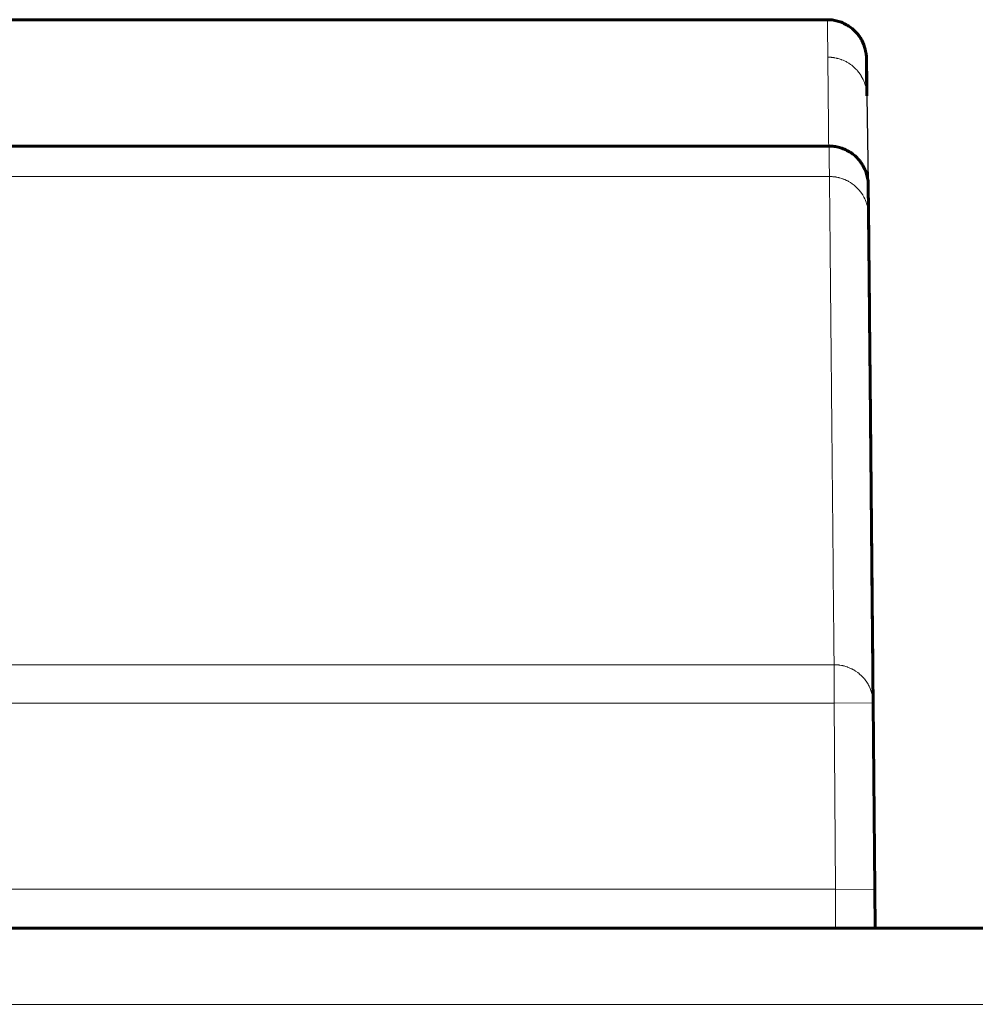
# Model space of a CAD drawing. Units: millimetres. Extents: x -831 to 2099, y 713 to 1900.
# Drawn here: x 170 to 183, y 1883 to 1895 of the extents above; entities that cross this region are included whole.
import ezdxf

# ---------------------------------------------------------------- set-up
doc = ezdxf.new("R2010")
doc.units = ezdxf.units.MM
doc.linetypes.add('K5LT_BASIC', pattern=[0])
doc.linetypes.add('K5LT_THIN', pattern=[0])

msp = doc.modelspace()

# ---------------------------------------------------------------- linework, layer by layer
at = {"linetype": 'K5LT_BASIC', "lineweight": 60}
for p, q in [((170.179, 1895.295), (180.767, 1895.295)), ((181.272, 1894.321), (181.272, 1894.322)), ((181.272, 1894.321), (181.272, 1894.322)), ((78.888, 1893.679), (180.789, 1893.679)), ((181.293, 1892.795), (181.293, 1892.796)), ((181.352, 1886.559), (181.352, 1886.559)), ((181.352, 1886.559), (181.372, 1884.175)), ((181.372, 1884.175), (181.377, 1883.679)), ((40.374, 1883.679), (279.925, 1883.679))]:
    msp.add_line(p, q, dxfattribs=at)
at = {"linetype": 'K5LT_THIN', "lineweight": 18}
for p, q in [((180.772, 1894.816), (180.773, 1894.692)), ((180.778, 1894.816), (180.772, 1894.816)), ((180.782, 1894.816), (180.778, 1894.816)), ((180.784, 1894.816), (180.782, 1894.816)), ((180.785, 1894.816), (180.784, 1894.816)), ((180.786, 1894.816), (180.785, 1894.816)), ((180.785, 1894.816), (180.785, 1894.816)), ((180.795, 1894.815), (180.786, 1894.816)), ((180.8, 1894.815), (180.795, 1894.815)), ((180.802, 1894.815), (180.8, 1894.815)), ((180.803, 1894.815), (180.802, 1894.815)), ((180.805, 1894.815), (180.803, 1894.815)), ((180.803, 1894.815), (180.803, 1894.815)), ((180.816, 1894.814), (180.805, 1894.815)), ((180.821, 1894.813), (180.816, 1894.814)), ((180.824, 1894.813), (180.821, 1894.813)), ((180.825, 1894.813), (180.824, 1894.813)), ((180.826, 1894.813), (180.825, 1894.813)), ((180.831, 1894.812), (180.826, 1894.813)), ((180.844, 1894.811), (180.831, 1894.812)), ((180.851, 1894.81), (180.844, 1894.811)), ((180.854, 1894.809), (180.851, 1894.81)), ((180.856, 1894.809), (180.854, 1894.809)), ((180.857, 1894.809), (180.856, 1894.809)), ((180.862, 1894.808), (180.857, 1894.809)), ((180.879, 1894.804), (180.862, 1894.808)), ((180.888, 1894.802), (180.879, 1894.804)), ((180.892, 1894.801), (180.888, 1894.802)), ((180.894, 1894.801), (180.892, 1894.801)), ((180.895, 1894.8), (180.894, 1894.801)), ((180.906, 1894.798), (180.895, 1894.8)), ((180.928, 1894.791), (180.906, 1894.798)), ((180.939, 1894.787), (180.928, 1894.791)), ((180.944, 1894.785), (180.939, 1894.787)), ((180.947, 1894.784), (180.944, 1894.785)), ((180.949, 1894.784), (180.947, 1894.784)), ((180.967, 1894.776), (180.949, 1894.784)), ((180.992, 1894.765), (180.967, 1894.776)), ((181.005, 1894.759), (180.992, 1894.765)), ((181.011, 1894.755), (181.005, 1894.759)), ((180.773, 1894.692), (180.773, 1894.689)), ((180.773, 1894.689), (180.773, 1894.684)), ((180.773, 1894.684), (180.773, 1894.672)), ((180.773, 1894.672), (180.774, 1894.649)), ((180.774, 1894.649), (180.774, 1894.602)), ((181.014, 1894.754), (181.011, 1894.755)), ((181.015, 1894.753), (181.014, 1894.754)), ((181.039, 1894.739), (181.015, 1894.753)), ((181.064, 1894.722), (181.039, 1894.739)), ((181.077, 1894.713), (181.064, 1894.722)), ((181.083, 1894.708), (181.077, 1894.713)), ((181.086, 1894.706), (181.083, 1894.708)), ((181.087, 1894.704), (181.086, 1894.706)), ((181.111, 1894.684), (181.087, 1894.704)), ((181.132, 1894.663), (181.111, 1894.684)), ((181.142, 1894.652), (181.132, 1894.663)), ((181.147, 1894.646), (181.142, 1894.652)), ((181.15, 1894.644), (181.147, 1894.646)), ((181.151, 1894.642), (181.15, 1894.644)), ((181.17, 1894.619), (181.151, 1894.642)), ((180.774, 1894.602), (180.775, 1894.556)), ((180.775, 1894.556), (180.775, 1894.553)), ((180.775, 1894.553), (180.775, 1894.547)), ((180.775, 1894.547), (180.775, 1894.534)), ((180.775, 1894.534), (180.775, 1894.509)), ((180.775, 1894.509), (180.776, 1894.456)), ((181.186, 1894.597), (181.17, 1894.619)), ((181.193, 1894.586), (181.186, 1894.597)), ((181.197, 1894.58), (181.193, 1894.586)), ((181.199, 1894.577), (181.197, 1894.58)), ((181.2, 1894.575), (181.199, 1894.577)), ((181.213, 1894.552), (181.2, 1894.575)), ((181.224, 1894.531), (181.213, 1894.552)), ((181.229, 1894.52), (181.224, 1894.531)), ((181.231, 1894.515), (181.229, 1894.52)), ((181.232, 1894.512), (181.231, 1894.515)), ((181.233, 1894.511), (181.232, 1894.512)), ((181.241, 1894.49), (181.233, 1894.511)), ((180.776, 1894.456), (180.776, 1894.406)), ((180.776, 1894.406), (180.776, 1894.402)), ((180.776, 1894.402), (180.776, 1894.396)), ((180.776, 1894.396), (180.776, 1894.382)), ((180.776, 1894.382), (180.776, 1894.354)), ((181.247, 1894.472), (181.241, 1894.49)), ((181.25, 1894.463), (181.247, 1894.472)), ((181.251, 1894.458), (181.25, 1894.463)), ((181.252, 1894.456), (181.251, 1894.458)), ((181.252, 1894.455), (181.252, 1894.456)), ((181.257, 1894.437), (181.252, 1894.455)), ((181.261, 1894.423), (181.257, 1894.437)), ((181.262, 1894.416), (181.261, 1894.423)), ((181.263, 1894.413), (181.262, 1894.416)), ((181.263, 1894.411), (181.263, 1894.413)), ((181.263, 1894.41), (181.263, 1894.411)), ((181.265, 1894.4), (181.263, 1894.41)), ((181.267, 1894.39), (181.265, 1894.4)), ((181.267, 1894.385), (181.267, 1894.39)), ((181.268, 1894.383), (181.267, 1894.385)), ((181.268, 1894.382), (181.268, 1894.383)), ((181.268, 1894.381), (181.268, 1894.382)), ((181.268, 1894.377), (181.268, 1894.381)), ((180.776, 1894.354), (180.777, 1894.297)), ((180.777, 1894.297), (180.778, 1894.242)), ((181.269, 1894.37), (181.268, 1894.377)), ((181.269, 1894.367), (181.269, 1894.37)), ((181.27, 1894.365), (181.269, 1894.367)), ((181.27, 1894.364), (181.27, 1894.365)), ((181.27, 1894.365), (181.27, 1894.365)), ((181.27, 1894.36), (181.27, 1894.364)), ((181.27, 1894.357), (181.27, 1894.36)), ((181.27, 1894.356), (181.27, 1894.357)), ((181.27, 1894.355), (181.27, 1894.356)), ((181.271, 1894.35), (181.27, 1894.355)), ((181.27, 1894.355), (181.27, 1894.355)), ((181.271, 1894.348), (181.271, 1894.35)), ((181.271, 1894.347), (181.271, 1894.348)), ((181.271, 1894.346), (181.271, 1894.347)), ((181.271, 1894.343), (181.271, 1894.346)), ((181.271, 1894.346), (181.271, 1894.346)), ((181.271, 1894.34), (181.271, 1894.343)), ((181.271, 1894.338), (181.271, 1894.34)), ((181.271, 1894.337), (181.271, 1894.338)), ((181.271, 1894.338), (181.271, 1894.338)), ((181.272, 1894.322), (181.271, 1894.337)), ((181.272, 1894.321), (181.272, 1894.322)), ((180.778, 1894.242), (180.778, 1894.238)), ((180.778, 1894.238), (180.778, 1894.231)), ((180.778, 1894.231), (180.778, 1894.216)), ((180.778, 1894.216), (180.778, 1894.185)), ((180.778, 1894.185), (180.779, 1894.123)), ((180.779, 1894.123), (180.779, 1894.064)), ((180.779, 1894.064), (180.779, 1894.06)), ((180.779, 1894.06), (180.779, 1894.052)), ((180.779, 1894.052), (180.779, 1894.035)), ((180.779, 1894.035), (180.78, 1894.003)), ((180.78, 1894.003), (180.78, 1893.936)), ((180.78, 1893.936), (180.781, 1893.872)), ((180.781, 1893.872), (180.781, 1893.867)), ((180.781, 1893.867), (180.781, 1893.859)), ((180.781, 1893.859), (180.781, 1893.842)), ((180.781, 1893.842), (180.782, 1893.808)), ((180.782, 1893.808), (180.782, 1893.738)), ((180.782, 1893.738), (180.783, 1893.679)), ((180.793, 1893.29), (78.888, 1893.29)), ((180.799, 1893.29), (180.793, 1893.29)), ((180.803, 1893.29), (180.799, 1893.29)), ((180.805, 1893.29), (180.803, 1893.29)), ((180.806, 1893.29), (180.805, 1893.29)), ((180.807, 1893.29), (180.806, 1893.29)), ((180.806, 1893.29), (180.806, 1893.29)), ((180.816, 1893.29), (180.807, 1893.29)), ((180.82, 1893.29), (180.816, 1893.29)), ((180.823, 1893.29), (180.82, 1893.29)), ((180.824, 1893.289), (180.823, 1893.29)), ((180.826, 1893.289), (180.824, 1893.289)), ((180.824, 1893.289), (180.824, 1893.289)), ((180.837, 1893.288), (180.826, 1893.289)), ((180.842, 1893.288), (180.837, 1893.288)), ((180.845, 1893.288), (180.842, 1893.288)), ((180.846, 1893.288), (180.845, 1893.288)), ((180.847, 1893.287), (180.846, 1893.288)), ((180.851, 1893.287), (180.847, 1893.287)), ((180.865, 1893.285), (180.851, 1893.287)), ((180.872, 1893.284), (180.865, 1893.285)), ((180.875, 1893.284), (180.872, 1893.284)), ((180.877, 1893.283), (180.875, 1893.284)), ((180.883, 1893.282), (180.877, 1893.283)), ((180.877, 1893.283), (180.877, 1893.283)), ((180.9, 1893.279), (180.883, 1893.282)), ((180.909, 1893.277), (180.9, 1893.279)), ((180.913, 1893.276), (180.909, 1893.277)), ((180.915, 1893.275), (180.913, 1893.276)), ((180.916, 1893.275), (180.915, 1893.275)), ((180.927, 1893.272), (180.916, 1893.275)), ((180.949, 1893.265), (180.927, 1893.272)), ((180.96, 1893.262), (180.949, 1893.265)), ((180.965, 1893.26), (180.96, 1893.262)), ((180.968, 1893.259), (180.965, 1893.26)), ((180.969, 1893.258), (180.968, 1893.259)), ((180.988, 1893.251), (180.969, 1893.258)), ((181.013, 1893.239), (180.988, 1893.251)), ((181.026, 1893.233), (181.013, 1893.239)), ((181.032, 1893.23), (181.026, 1893.233)), ((181.035, 1893.228), (181.032, 1893.23)), ((181.036, 1893.227), (181.035, 1893.228)), ((181.06, 1893.213), (181.036, 1893.227)), ((181.085, 1893.196), (181.06, 1893.213)), ((181.097, 1893.187), (181.085, 1893.196)), ((181.103, 1893.182), (181.097, 1893.187)), ((181.106, 1893.18), (181.103, 1893.182)), ((181.108, 1893.179), (181.106, 1893.18)), ((181.132, 1893.158), (181.108, 1893.179)), ((181.153, 1893.137), (181.132, 1893.158)), ((181.163, 1893.126), (181.153, 1893.137)), ((181.168, 1893.121), (181.163, 1893.126)), ((181.171, 1893.118), (181.168, 1893.121)), ((181.172, 1893.117), (181.171, 1893.118)), ((181.191, 1893.093), (181.172, 1893.117)), ((181.207, 1893.071), (181.191, 1893.093)), ((181.214, 1893.06), (181.207, 1893.071)), ((181.218, 1893.054), (181.214, 1893.06)), ((181.22, 1893.051), (181.218, 1893.054)), ((181.22, 1893.05), (181.22, 1893.051)), ((181.234, 1893.026), (181.22, 1893.05)), ((181.244, 1893.005), (181.234, 1893.026)), ((181.249, 1892.995), (181.244, 1893.005)), ((181.252, 1892.989), (181.249, 1892.995)), ((181.253, 1892.987), (181.252, 1892.989)), ((181.253, 1892.985), (181.253, 1892.987)), ((181.262, 1892.964), (181.253, 1892.985)), ((181.268, 1892.946), (181.262, 1892.964)), ((181.271, 1892.937), (181.268, 1892.946)), ((181.272, 1892.933), (181.271, 1892.937)), ((181.273, 1892.93), (181.272, 1892.933)), ((181.273, 1892.929), (181.273, 1892.93)), ((181.278, 1892.911), (181.273, 1892.929)), ((181.281, 1892.897), (181.278, 1892.911)), ((181.283, 1892.89), (181.281, 1892.897)), ((181.284, 1892.887), (181.283, 1892.89)), ((181.284, 1892.885), (181.284, 1892.887)), ((181.284, 1892.884), (181.284, 1892.885)), ((181.286, 1892.874), (181.284, 1892.884)), ((181.287, 1892.864), (181.286, 1892.874)), ((181.288, 1892.859), (181.287, 1892.864)), ((181.288, 1892.857), (181.288, 1892.859)), ((181.289, 1892.856), (181.288, 1892.857)), ((181.289, 1892.855), (181.289, 1892.856)), ((181.289, 1892.851), (181.289, 1892.855)), ((181.29, 1892.844), (181.289, 1892.851)), ((181.29, 1892.841), (181.29, 1892.844)), ((181.29, 1892.839), (181.29, 1892.841)), ((181.291, 1892.838), (181.29, 1892.839)), ((181.29, 1892.839), (181.29, 1892.839)), ((181.291, 1892.834), (181.291, 1892.838)), ((181.291, 1892.831), (181.291, 1892.834)), ((181.291, 1892.83), (181.291, 1892.831)), ((181.291, 1892.829), (181.291, 1892.83)), ((181.292, 1892.824), (181.291, 1892.829)), ((181.291, 1892.829), (181.291, 1892.829)), ((181.292, 1892.822), (181.292, 1892.824)), ((181.292, 1892.821), (181.292, 1892.822)), ((181.292, 1892.82), (181.292, 1892.821)), ((181.292, 1892.817), (181.292, 1892.82)), ((181.292, 1892.82), (181.292, 1892.82)), ((181.292, 1892.814), (181.292, 1892.817)), ((181.292, 1892.812), (181.292, 1892.814)), ((181.292, 1892.811), (181.292, 1892.812)), ((181.292, 1892.812), (181.292, 1892.812)), ((181.293, 1892.796), (181.292, 1892.811)), ((181.293, 1892.795), (181.293, 1892.796)), ((180.852, 1887.048), (78.892, 1887.048)), ((180.852, 1887.048), (180.852, 1886.555)), ((180.852, 1887.048), (180.907, 1887.045)), ((180.907, 1887.045), (180.909, 1887.045)), ((180.909, 1887.045), (180.911, 1887.045)), ((180.911, 1887.045), (180.916, 1887.044)), ((180.916, 1887.044), (180.926, 1887.043)), ((180.926, 1887.043), (180.946, 1887.039)), ((180.946, 1887.039), (180.962, 1887.036)), ((180.962, 1887.036), (180.963, 1887.036)), ((180.963, 1887.036), (180.965, 1887.035)), ((180.965, 1887.035), (180.97, 1887.034)), ((180.97, 1887.034), (180.98, 1887.032)), ((180.98, 1887.032), (180.999, 1887.026)), ((180.999, 1887.026), (181.015, 1887.021)), ((181.015, 1887.021), (181.016, 1887.021)), ((181.016, 1887.021), (181.019, 1887.02)), ((181.019, 1887.02), (181.024, 1887.018)), ((181.024, 1887.018), (181.035, 1887.014)), ((181.035, 1887.014), (181.055, 1887.005)), ((181.055, 1887.005), (181.081, 1886.993)), ((181.081, 1886.993), (181.083, 1886.992)), ((181.083, 1886.992), (181.086, 1886.991)), ((181.086, 1886.991), (181.092, 1886.988)), ((181.092, 1886.988), (181.104, 1886.981)), ((181.104, 1886.981), (181.128, 1886.966)), ((181.128, 1886.966), (181.155, 1886.947)), ((181.155, 1886.947), (181.157, 1886.946)), ((181.157, 1886.946), (181.16, 1886.943)), ((181.16, 1886.943), (181.167, 1886.938)), ((181.167, 1886.938), (181.179, 1886.928)), ((181.179, 1886.928), (181.203, 1886.906)), ((181.203, 1886.906), (181.23, 1886.878)), ((181.23, 1886.878), (181.231, 1886.876)), ((181.231, 1886.876), (181.234, 1886.873)), ((181.234, 1886.873), (181.239, 1886.866)), ((181.239, 1886.866), (181.25, 1886.853)), ((181.25, 1886.853), (181.27, 1886.826)), ((181.27, 1886.826), (181.286, 1886.8)), ((181.286, 1886.8), (181.287, 1886.798)), ((181.287, 1886.798), (181.289, 1886.794)), ((181.289, 1886.794), (181.293, 1886.787)), ((181.293, 1886.787), (181.3, 1886.773)), ((181.3, 1886.773), (181.313, 1886.744)), ((181.313, 1886.744), (181.324, 1886.718)), ((181.324, 1886.718), (181.324, 1886.716)), ((181.324, 1886.716), (181.325, 1886.713)), ((181.325, 1886.713), (181.327, 1886.706)), ((181.327, 1886.706), (181.332, 1886.693)), ((181.332, 1886.693), (181.339, 1886.666)), ((181.339, 1886.666), (181.342, 1886.65)), ((181.342, 1886.65), (181.343, 1886.649)), ((181.343, 1886.649), (181.343, 1886.646)), ((181.343, 1886.646), (181.344, 1886.64)), ((181.344, 1886.64), (181.346, 1886.629)), ((181.346, 1886.629), (181.349, 1886.608)), ((181.349, 1886.608), (181.35, 1886.597)), ((181.35, 1886.597), (181.35, 1886.596)), ((181.35, 1886.596), (181.35, 1886.594)), ((181.35, 1886.594), (181.35, 1886.59)), ((181.35, 1886.59), (181.351, 1886.581)), ((181.351, 1886.581), (181.352, 1886.564)), ((180.852, 1886.555), (78.892, 1886.555)), ((181.352, 1886.559), (180.852, 1886.555)), ((180.852, 1886.555), (180.872, 1884.179)), ((181.352, 1886.564), (181.352, 1886.559)), ((181.352, 1886.559), (181.352, 1886.559)), ((180.872, 1884.179), (40.892, 1884.179)), ((181.372, 1884.175), (180.872, 1884.179)), ((180.872, 1884.179), (180.872, 1883.679)), ((-24.141, 1882.705), (279.926, 1882.705))]:
    msp.add_line(p, q, dxfattribs=at)
msp.add_line((181.272, 1894.321), (181.289, 1893.213))
for points, knots in [([(180.767, 1895.295), (180.767, 1895.295), (180.767, 1895.294), (180.767, 1895.286), (180.767, 1895.261), (180.768, 1895.222), (180.768, 1895.169), (180.769, 1895.103), (180.77, 1895.022), (180.771, 1894.927), (180.772, 1894.854), (180.772, 1894.816)], [0.4830415, 0.4830415, 0.4830415, 0.4830415, 0.4999974, 0.5626213, 0.6252253, 0.6878062, 0.7503416, 0.8128412, 0.8752773, 0.9376648, 1, 1, 1, 1]), ([(180.789, 1893.679), (180.789, 1893.679), (180.789, 1893.674), (180.789, 1893.641), (180.79, 1893.564), (180.791, 1893.449), (180.792, 1893.348), (180.793, 1893.29)], [0.7172606, 0.7172606, 0.7172606, 0.7172606, 0.750686, 0.8131878, 0.8755606, 0.9378341, 1, 1, 1, 1]), ([(180.793, 1893.29), (180.793, 1893.227), (180.795, 1893.091), (180.797, 1892.862), (180.8, 1892.609), (180.802, 1892.33), (180.805, 1892.027), (180.808, 1891.698), (180.812, 1891.345), (180.815, 1890.967), (180.819, 1890.564), (180.823, 1890.136), (180.827, 1889.683), (180.832, 1889.206), (180.837, 1888.704), (180.841, 1888.178), (180.846, 1887.628), (180.85, 1887.244), (180.852, 1887.048)], [0, 0, 0, 0, 0.062389, 0.124813, 0.18727, 0.24977, 0.312294, 0.374848, 0.437418, 0.500002, 0.562586, 0.625159, 0.687718, 0.750245, 0.812747, 0.875202, 0.937621, 1, 1, 1, 1])]:
    msp.add_open_spline(points, degree=3, knots=knots, dxfattribs=at)
at = {"linetype": 'K5LT_BASIC', "lineweight": 60}
for points, knots in [([(181.272, 1894.322), (181.272, 1894.34), (181.272, 1894.358), (181.271, 1894.418), (181.27, 1894.462), (181.27, 1894.554), (181.269, 1894.6), (181.268, 1894.657), (181.268, 1894.673), (181.268, 1894.703), (181.268, 1894.717), (181.268, 1894.741), (181.267, 1894.752), (181.267, 1894.764), (181.267, 1894.767), (181.267, 1894.772), (181.267, 1894.775), (181.267, 1894.779), (181.267, 1894.782), (181.267, 1894.786), (181.267, 1894.788), (181.267, 1894.791), (181.267, 1894.793), (181.267, 1894.796), (181.267, 1894.797), (181.267, 1894.799), (181.267, 1894.8), (181.267, 1894.803), (181.267, 1894.804), (181.267, 1894.805), (181.267, 1894.805), (181.267, 1894.806), (181.267, 1894.806), (181.267, 1894.806), (181.267, 1894.806), (181.267, 1894.807), (181.267, 1894.807), (181.267, 1894.807), (181.267, 1894.807), (181.267, 1894.808), (181.267, 1894.809), (181.266, 1894.81), (181.266, 1894.811), (181.266, 1894.813), (181.266, 1894.814), (181.266, 1894.815), (181.266, 1894.815), (181.266, 1894.816), (181.266, 1894.816), (181.266, 1894.816), (181.266, 1894.816), (181.266, 1894.817), (181.266, 1894.817), (181.266, 1894.818), (181.266, 1894.819), (181.266, 1894.821), (181.266, 1894.823), (181.266, 1894.828), (181.265, 1894.834), (181.262, 1894.868), (181.247, 1894.957), (181.196, 1895.052), (181.184, 1895.072), (181.156, 1895.11), (181.14, 1895.129), (181.107, 1895.163), (181.089, 1895.178), (181.051, 1895.207), (181.031, 1895.22), (180.99, 1895.243), (180.968, 1895.253), (180.925, 1895.27), (180.903, 1895.277), (180.858, 1895.287), (180.835, 1895.291), (180.797, 1895.295), (180.782, 1895.295), (180.767, 1895.295)], [0, 0, 0, 0, 2.130559, 2.130559, 8, 8, 16, 16, 19.701285, 19.701285, 23.403222, 23.403222, 27.105158, 27.105158, 28.293999, 28.293999, 29.482839, 29.482839, 30.67168, 30.67168, 31.860521, 31.860521, 33.049362, 33.049362, 33.893523, 33.893523, 34.737683, 34.737683, 35.458583, 35.458583, 35.706073, 35.706073, 35.767945, 35.767945, 35.829818, 35.829818, 35.896488, 35.896488, 36.029827, 36.029827, 36.296507, 36.296507, 36.691234, 36.691234, 36.845311, 36.845311, 36.954071, 36.954071, 36.981261, 36.981261, 37.008451, 37.008451, 37.093646, 37.093646, 37.196364, 37.196364, 37.396965, 37.396965, 37.795752, 37.795752, 38.505808, 38.505808, 38.702518, 38.702518, 38.900342, 38.900342, 39.09841, 39.09841, 39.295672, 39.295672, 39.491001, 39.491001, 39.683781, 39.683781, 39.873078, 39.873078, 40, 40, 40, 40]), ([(181.269, 1894.382), (181.269, 1894.403), (181.269, 1894.425), (181.269, 1894.464), (181.269, 1894.483), (181.268, 1894.519), (181.268, 1894.536), (181.268, 1894.568), (181.268, 1894.584), (181.268, 1894.613), (181.268, 1894.627), (181.267, 1894.653), (181.267, 1894.665), (181.267, 1894.688), (181.267, 1894.699), (181.267, 1894.719), (181.267, 1894.728), (181.267, 1894.744), (181.267, 1894.752), (181.267, 1894.765), (181.267, 1894.771), (181.267, 1894.781), (181.267, 1894.785), (181.267, 1894.792), (181.267, 1894.795), (181.267, 1894.798), (181.267, 1894.799), (181.267, 1894.8), (181.267, 1894.799), (181.267, 1894.796), (181.267, 1894.793), (181.267, 1894.787), (181.267, 1894.783), (181.267, 1894.773), (181.267, 1894.762), (181.267, 1894.747), (181.268, 1894.731), (181.268, 1894.722), (181.268, 1894.703), (181.268, 1894.692), (181.268, 1894.67), (181.268, 1894.658), (181.269, 1894.632), (181.269, 1894.618), (181.269, 1894.589), (181.269, 1894.574), (181.27, 1894.542), (181.27, 1894.525), (181.27, 1894.49), (181.27, 1894.471), (181.271, 1894.433), (181.271, 1894.413), (181.271, 1894.372), (181.272, 1894.35), (181.272, 1894.326), (181.272, 1894.324), (181.272, 1894.321)], [0, 0, 0, 0, 0.037278, 0.037278, 0.07413, 0.07413, 0.110557, 0.110557, 0.147117, 0.147117, 0.183809, 0.183809, 0.220611, 0.220611, 0.257491, 0.257491, 0.294426, 0.294426, 0.331412, 0.331412, 0.368466, 0.368466, 0.405607, 0.405607, 0.442844, 0.442844, 0.480178, 0.480178, 0.517606, 0.517606, 0.554953, 0.554953, 0.592208, 0.592208, 0.629373, 0.666451, 0.666451, 0.703445, 0.703445, 0.740355, 0.740355, 0.777184, 0.777184, 0.813933, 0.813933, 0.850604, 0.850604, 0.887199, 0.887199, 0.923721, 0.923721, 0.960168, 0.960168, 0.996543, 0.996543, 1, 1, 1, 1]), ([(181.293, 1892.796), (181.293, 1892.796), (181.293, 1892.796), (181.293, 1892.796), (181.293, 1892.796), (181.293, 1892.797), (181.293, 1892.797), (181.293, 1892.797), (181.293, 1892.797), (181.293, 1892.798), (181.293, 1892.798), (181.293, 1892.799), (181.293, 1892.8), (181.293, 1892.802), (181.293, 1892.803), (181.293, 1892.808), (181.293, 1892.81), (181.293, 1892.819), (181.292, 1892.824), (181.292, 1892.84), (181.292, 1892.85), (181.292, 1892.878), (181.292, 1892.896), (181.291, 1892.941), (181.291, 1892.967), (181.291, 1892.998), (181.291, 1893.004), (181.29, 1893.018), (181.29, 1893.025), (181.29, 1893.039), (181.29, 1893.045), (181.29, 1893.055), (181.29, 1893.059), (181.29, 1893.068), (181.29, 1893.071), (181.29, 1893.078), (181.29, 1893.082), (181.289, 1893.102), (181.289, 1893.116), (181.289, 1893.142), (181.289, 1893.152), (181.289, 1893.164), (181.289, 1893.167), (181.289, 1893.172), (181.289, 1893.173), (181.288, 1893.176), (181.288, 1893.177), (181.288, 1893.18), (181.288, 1893.181), (181.288, 1893.183), (181.288, 1893.184), (181.288, 1893.186), (181.288, 1893.187), (181.288, 1893.189), (181.288, 1893.189), (181.288, 1893.191), (181.288, 1893.192), (181.288, 1893.193), (181.288, 1893.194), (181.288, 1893.194), (181.288, 1893.195), (181.288, 1893.196), (181.288, 1893.197), (181.288, 1893.2), (181.288, 1893.202), (181.287, 1893.211), (181.296, 1893.197), (181.272, 1893.306), (181.264, 1893.336), (181.244, 1893.387), (181.233, 1893.409), (181.209, 1893.45), (181.196, 1893.47), (181.166, 1893.507), (181.15, 1893.525), (181.116, 1893.558), (181.097, 1893.573), (181.059, 1893.601), (181.038, 1893.613), (180.996, 1893.634), (180.975, 1893.644), (180.931, 1893.659), (180.908, 1893.665), (180.863, 1893.674), (180.841, 1893.677), (180.808, 1893.679), (180.798, 1893.679), (180.788, 1893.679)], [0, 0, 0, 0, 0.005, 0.005, 0.011297, 0.011297, 0.023568, 0.023568, 0.047785, 0.047785, 0.095894, 0.095894, 0.191788, 0.191788, 0.382732, 0.382732, 0.761506, 0.761506, 1.506599, 1.506599, 2.94696, 2.94696, 5.628382, 5.628382, 10.194033, 10.194033, 11.387826, 11.387826, 12.935256, 12.935256, 14.212426, 14.212426, 15.266538, 15.266538, 16.136549, 16.136549, 17.00656, 17.00656, 21.381401, 21.381401, 25.756243, 25.756243, 27.330171, 27.330171, 28.213536, 28.213536, 29.096901, 29.096901, 29.980267, 29.980267, 30.705442, 30.705442, 31.430618, 31.430618, 31.734373, 31.734373, 32.303302, 32.303302, 32.445534, 32.445534, 32.587766, 32.587766, 32.872231, 32.872231, 33.44116, 33.44116, 34.363009, 34.363009, 34.597843, 34.597843, 34.769737, 34.769737, 34.93815, 34.93815, 35.106442, 35.106442, 35.274326, 35.274326, 35.441299, 35.441299, 35.606813, 35.606813, 35.769953, 35.769953, 35.929845, 35.929845, 36, 36, 36, 36]), ([(181.352, 1886.559), (181.346, 1887.186), (181.34, 1887.771), (181.33, 1888.856), (181.326, 1889.356), (181.317, 1890.273), (181.313, 1890.689), (181.306, 1891.436), (181.303, 1891.767), (181.297, 1892.343), (181.295, 1892.588), (181.293, 1892.793), (181.293, 1892.794), (181.293, 1892.796)], [0, 0, 0, 0, 5, 5, 10, 10, 15, 15, 20, 20, 24.957231, 24.957231, 25, 25, 25, 25]), ([(181.293, 1892.795), (181.293, 1892.778), (181.293, 1892.76), (181.293, 1892.724), (181.294, 1892.705), (181.294, 1892.668), (181.294, 1892.649), (181.295, 1892.591), (181.295, 1892.552), (181.296, 1892.451), (181.297, 1892.388), (181.298, 1892.311), (181.298, 1892.297), (181.298, 1892.271), (181.298, 1892.257), (181.298, 1892.231), (181.299, 1892.217), (181.299, 1892.19), (181.299, 1892.177), (181.299, 1892.149), (181.299, 1892.136), (181.3, 1892.108), (181.3, 1892.094), (181.3, 1892.066), (181.3, 1892.051), (181.3, 1892.022), (181.301, 1892.008), (181.301, 1891.963), (181.301, 1891.933), (181.302, 1891.876), (181.302, 1891.849), (181.303, 1891.802), (181.303, 1891.781), (181.303, 1891.74), (181.303, 1891.721), (181.304, 1891.685), (181.304, 1891.669), (181.304, 1891.636), (181.304, 1891.618), (181.305, 1891.574), (181.305, 1891.547), (181.306, 1891.466), (181.306, 1891.41), (181.307, 1891.295), (181.308, 1891.235), (181.309, 1891.101), (181.31, 1891.027), (181.311, 1890.92), (181.311, 1890.888), (181.312, 1890.824), (181.312, 1890.792), (181.313, 1890.726), (181.313, 1890.694), (181.314, 1890.627), (181.314, 1890.594), (181.315, 1890.526), (181.315, 1890.492), (181.316, 1890.424), (181.316, 1890.389), (181.317, 1890.319), (181.317, 1890.284), (181.318, 1890.213), (181.318, 1890.178), (181.319, 1890.106), (181.319, 1890.07), (181.32, 1889.997), (181.32, 1889.96), (181.321, 1889.822), (181.322, 1889.719), (181.324, 1889.536), (181.325, 1889.457), (181.326, 1889.338), (181.326, 1889.298), (181.327, 1889.175), (181.328, 1889.092), (181.329, 1888.965), (181.33, 1888.923), (181.33, 1888.846), (181.331, 1888.811), (181.331, 1888.74), (181.332, 1888.704), (181.332, 1888.63), (181.333, 1888.592), (181.334, 1888.514), (181.334, 1888.473), (181.335, 1888.395), (181.335, 1888.358), (181.336, 1888.284), (181.336, 1888.247), (181.337, 1888.182), (181.337, 1888.155), (181.337, 1888.101), (181.338, 1888.074), (181.338, 1888.019), (181.338, 1887.992), (181.339, 1887.937), (181.339, 1887.909), (181.34, 1887.853), (181.34, 1887.824), (181.34, 1887.766), (181.341, 1887.737), (181.341, 1887.677), (181.342, 1887.647), (181.342, 1887.585), (181.342, 1887.553), (181.343, 1887.458), (181.344, 1887.394), (181.346, 1887.199), (181.347, 1887.065), (181.349, 1886.813), (181.35, 1886.696), (181.352, 1886.571), (181.352, 1886.565), (181.352, 1886.559)], [0, 0, 0, 0, 0.016227, 0.016227, 0.032267, 0.032267, 0.048627, 0.048627, 0.081348, 0.081348, 0.130903, 0.130903, 0.141237, 0.141237, 0.151237, 0.151237, 0.161237, 0.161237, 0.171237, 0.171237, 0.181237, 0.181237, 0.191237, 0.191237, 0.201237, 0.201237, 0.211437, 0.211437, 0.231837, 0.231837, 0.249251, 0.249251, 0.262738, 0.262738, 0.274982, 0.274982, 0.284982, 0.284982, 0.295706, 0.295706, 0.31195, 0.31195, 0.344437, 0.344437, 0.378436, 0.378436, 0.418374, 0.418374, 0.435041, 0.435041, 0.451693, 0.451693, 0.468333, 0.468333, 0.484961, 0.484961, 0.501577, 0.501577, 0.518184, 0.518184, 0.534782, 0.534782, 0.55137, 0.55137, 0.56795, 0.56795, 0.584522, 0.584522, 0.629578, 0.629578, 0.66302, 0.66302, 0.679532, 0.679532, 0.713275, 0.713275, 0.729945, 0.729945, 0.743603, 0.743603, 0.757558, 0.757558, 0.77211, 0.77211, 0.78757, 0.78757, 0.801522, 0.801522, 0.815475, 0.815475, 0.825475, 0.825475, 0.835475, 0.835475, 0.845475, 0.845475, 0.855475, 0.855475, 0.865675, 0.865675, 0.876075, 0.876075, 0.886677, 0.886677, 0.897483, 0.897483, 0.919095, 0.919095, 0.962319, 0.962319, 0.998132, 0.998132, 1, 1, 1, 1])]:
    msp.add_open_spline(points, degree=3, knots=knots, dxfattribs=at)

doc.saveas('drawing.dxf')
